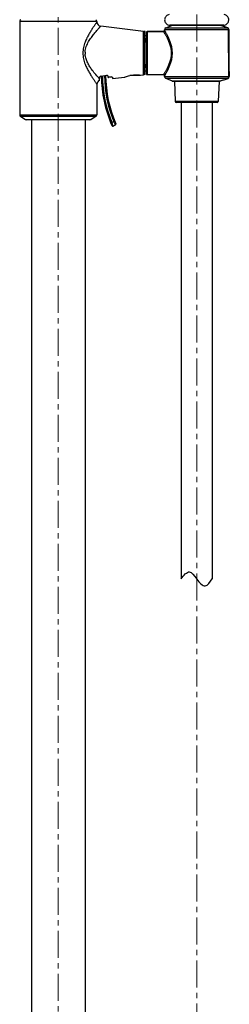
# Model space of a CAD drawing. Units: millimetres. Extents: x 72 to 8980, y -1552 to 626.
# Drawn here: x 7586 to 7684, y -876 to -418 of the extents above; entities that cross this region are included whole.
import ezdxf

# ---------------------------------------------------------------- set-up
doc = ezdxf.new("R2010")
doc.units = ezdxf.units.MM
doc.header["$MEASUREMENT"] = 0
doc.linetypes.add('CENTER', pattern=[2, 1.25, -0.25, 0.25, -0.25])
doc.layers.add('Centerline', color=4, linetype='CENTER', lineweight=15)

msp = doc.modelspace()

# ---------------------------------------------------------------- linework, layer by layer
at = {"color": 7, "linetype": 'Continuous'}
for p, q in [((7586.14, -419.17), (7586.14, -462.52)), ((7622.12, -448.36), (7622.12, -462.52)), ((7658.15, -446.84), (7658.54, -456.38)), ((7678.98, -446.84), (7678.58, -456.38)), ((7678.58, -456.38), (7658.54, -456.38)), ((7678.08, -456.86), (7659.04, -456.86)), ((7661.31, -456.86), (7661.31, -678.37)), ((7675.81, -456.86), (7675.81, -678.37)), ((7586.14, -462.52), (7622.12, -462.52)), ((7621.62, -463.39), (7586.64, -463.39)), ((7586.64, -463.39), (7588.91, -464.7)), ((7588.91, -464.7), (7619.35, -464.7)), ((7618.85, -464.83), (7589.41, -464.83)), ((7591.64, -464.83), (7591.64, -909.56)), ((7616.62, -464.83), (7616.62, -909.56)), ((7621.62, -463.39), (7619.35, -464.7)), ((7628.57, -466.34), (7629.04, -466.15)), ((7629.97, -465.74), (7629.04, -466.15)), ((7630.44, -465.55), (7629.97, -465.74)), ((7630.67, -467.37), (7629.74, -467.79))]:
    msp.add_line(p, q, dxfattribs=at)
at = {"linetype": 'Continuous'}
for p, q in [((7622.12, -419.17), (7586.14, -419.17)), ((7622.12, -419.17), (7622.12, -419.34)), ((7654.19, -422.1), (7656.93, -420.94)), ((7681.15, -420.86), (7655.98, -420.86)), ((7679.25, -420.94), (7656.93, -420.94)), ((7680.06, -421.07), (7657.07, -421.07)), ((7679.86, -420.86), (7657.27, -420.86)), ((7679.25, -420.94), (7679.26, -420.9)), ((7679.53, -420.98), (7679.26, -420.9)), ((7679.53, -420.98), (7679.33, -420.92)), ((7679.8, -420.85), (7679.51, -420.85)), ((7679.52, -420.86), (7679.6, -420.86)), ((7643.84, -423.82), (7623.87, -421.33)), ((7643.84, -443.88), (7643.84, -423.82)), ((7644.61, -423.86), (7644.11, -423.86)), ((7644.11, -443.84), (7644.11, -423.86)), ((7644.61, -443.84), (7644.61, -423.86)), ((7644.61, -425.61), (7645.12, -425.61)), ((7645.12, -424.16), (7645.12, -443.54)), ((7653.08, -423.86), (7645.42, -423.86)), ((7645.42, -423.86), (7653.08, -423.86)), ((7645.42, -423.86), (7645.42, -443.84)), ((7683.41, -423.02), (7653.58, -423.02)), ((7653.58, -423.36), (7653.58, -423.02)), ((7654.19, -422.1), (7682.92, -422.1)), ((7682.92, -422.1), (7682.93, -422.07)), ((7683.56, -444.68), (7683.41, -423.02)), ((7683.65, -430.16), (7683.61, -423.01)), ((7645.12, -427.27), (7644.61, -427.27)), ((7645.12, -427.85), (7644.61, -427.85)), ((7644.61, -428.01), (7645.12, -428.01)), ((7644.61, -428.56), (7645.12, -428.56)), ((7683.7, -437.46), (7683.65, -430.15)), ((7644.61, -439.14), (7645.12, -439.14)), ((7683.72, -439.9), (7683.7, -437.45)), ((7624.04, -444.53), (7626.63, -444.15)), ((7626.63, -444.15), (7626.75, -444.14)), ((7637.84, -444.18), (7642.28, -444.18)), ((7642.28, -444.18), (7642.17, -444.04)), ((7642.26, -444.06), (7642.33, -444.07)), ((7642.33, -444.07), (7643.84, -443.88)), ((7642.33, -444.07), (7643.84, -443.88)), ((7644.61, -443.84), (7644.11, -443.84)), ((7644.61, -439.7), (7645.12, -439.7)), ((7644.61, -439.85), (7645.12, -439.85)), ((7644.61, -440.43), (7645.12, -440.43)), ((7644.61, -442.1), (7645.12, -442.1)), ((7645.42, -443.84), (7653.08, -443.84)), ((7645.42, -443.84), (7653.08, -443.84)), ((7683.75, -444.68), (7683.72, -439.89)), ((7623.37, -446.51), (7623.51, -444.9)), ((7623.51, -444.9), (7623.51, -444.87)), ((7627.13, -444.38), (7627.13, -444.98)), ((7627.13, -444.98), (7627.13, -445)), ((7627.8, -445.09), (7627.63, -445.11)), ((7627.85, -445.08), (7627.8, -445.09)), ((7628.02, -445.06), (7627.85, -445.08)), ((7628.03, -445.06), (7628.02, -445.06)), ((7628.2, -445.03), (7628.03, -445.06)), ((7628.24, -445.03), (7628.2, -445.03)), ((7628.6, -444.98), (7628.24, -445.03)), ((7628.64, -444.98), (7628.6, -444.98)), ((7628.82, -444.95), (7628.64, -444.98)), ((7629.31, -445.05), (7629.32, -445.07)), ((7629.32, -445.69), (7634.97, -444.99)), ((7629.32, -445.69), (7634.97, -444.99)), ((7629.32, -445.07), (7629.32, -445.69)), ((7634.97, -444.99), (7635.04, -444.96)), ((7653.58, -444.68), (7653.58, -444.34)), ((7653.58, -444.68), (7683.56, -444.68)), ((7683.06, -445.6), (7654.19, -445.6)), ((7656.93, -446.76), (7654.19, -445.6)), ((7656.93, -446.76), (7679.47, -446.76)), ((7657.32, -446.84), (7679.19, -446.84)), ((7657.32, -446.84), (7679.19, -446.84)), ((7679.47, -446.76), (7679.48, -446.8)), ((7679.48, -446.8), (7679.74, -446.72)), ((7679.73, -446.72), (7680.13, -446.6)), ((7680.12, -446.6), (7680.53, -446.47)), ((7681.79, -446.06), (7682.25, -445.91)), ((7682.24, -445.91), (7682.7, -445.75)), ((7682.25, -445.91), (7682.71, -445.75)), ((7682.7, -445.75), (7683.07, -445.63)), ((7683.06, -445.6), (7683.07, -445.63)), ((7683.56, -444.68), (7683.75, -444.68))]:
    msp.add_line(p, q, dxfattribs=at)
for p, q in [((7657.32, -420.86), (7678.98, -420.86)), ((7663.59, -446.84), (7676.64, -446.84))]:
    msp.add_line(p, q)
for points in [[(7681.19, -421.49), (7680.75, -421.36), (7680.33, -421.22), (7679.93, -421.1), (7679.53, -420.98)], [(7681.18, -421.49), (7680.74, -421.35), (7680.32, -421.22), (7679.92, -421.1)], [(7682.56, -421.95), (7682.09, -421.79), (7681.63, -421.64), (7681.18, -421.49)], [(7682.93, -422.07), (7682.55, -421.94), (7682.08, -421.79), (7681.62, -421.64)], [(7680.52, -446.48), (7680.93, -446.34), (7681.36, -446.21), (7681.8, -446.06)], [(7680.53, -446.47), (7680.94, -446.34), (7681.37, -446.2)]]:
    msp.add_lwpolyline(points, dxfattribs=at)
for centre, radius, start, end in [((7587.14, -419.17), 0.999, 120, 180), ((7621.12, -419.17), 0.999, 0, 60), ((7624.12, -419.34), 2, 179.9996, 262.875), ((7657.32, -421.86), 0.999, 90, 113), ((7657.27, -421.06), 0.2, 90, 182.3859), ((7666.43, 2852.42), 3273.28, 269.84343, 270.03731), ((7670.59, 2979.04), 3399.9, 269.96591, 270.15037), ((7678.98, -421.86), 1, 79.5831, 89.9849), ((7678.98, -421.86), 0.999, 73.7162, 79.5735), ((7679.86, -421.06), 0.2, 357.6141, 90), ((7643.81, -424.12), 0.3, 0, 82.875), ((7645.42, -424.16), 0.3, 90, 180), ((7653.08, -423.36), 0.5, 269.9995, 0.0006), ((7654.58, -423.02), 0.999, 113, 180), ((7682.61, -423.02), 0.999, 0.3649, 71.2603), ((7683.43, -420.41), 2.61, 269.7565, 274.026), ((7624.87, -433.85), 8.27, 176.4133, 183.5795), ((7640.83, -459.77), 15.87, 100.8571, 102.6188), ((7640.34, -457.77), 13.84, 82.0359, 82.4263), ((7643.81, -443.58), 0.3, 277.125, 0), ((7645.42, -443.54), 0.3, 180, 270), ((7653.08, -444.34), 0.5, 359.9994, 90.0005), ((7624.17, -445.44), 0.916, 98.3861, 107.9539), ((7626.97, -444.38), 0.161, 0.0157, 11.5567), ((7627.46, -443.85), 1.27, 271.6218, 277.6862), ((7628.99, -446.21), 1.27, 91.7609, 97.6815), ((7654.58, -444.68), 0.999, 180, 247), ((7657.32, -445.84), 0.999, 247, 270.0004), ((7679.19, -445.84), 1, 270.0441, 286.7513), ((7682.75, -444.68), 0.999, 289.0128, 356.3815), ((7682.74, -444.68), 1.01, 356.3955, 0.3416)]:
    msp.add_arc(centre, radius, start, end, dxfattribs=at)
at = {"color": 7, "linetype": 'Continuous'}
for centre, radius, start, end in [((7624.12, -448.36), 2, 112.1261, 180.0004), ((7683.78, -443.75), 59.65, 180.7369, 203.486), ((7683.78, -443.75), 59.15, 180.672, 202.2562), ((7683.78, -443.75), 58.13, 180.5368, 202.2261), ((7683.78, -443.75), 57.62, 180.4668, 203.4773), ((7659.04, -456.36), 0.5, 182.3859, 270), ((7678.08, -456.36), 0.5, 270, 357.6141), ((7587.14, -462.52), 0.999, 180, 240), ((7589.41, -463.83), 0.999, 240, 270), ((7618.85, -463.83), 0.999, 270, 300), ((7621.12, -462.52), 0.999, 300, 0), ((7630.46, -466.91), 0.508, 293.9778, 23.4771), ((7629.54, -467.32), 0.508, 203.4862, 293.9778)]:
    msp.add_arc(centre, radius, start, end, dxfattribs=at)
at = {"linetype": 'Continuous'}
for points, knots in [([(7655.79, -415.91), (7655.52, -415.94), (7655, -416.1), (7654.34, -416.58), (7653.86, -417.24), (7653.61, -418.03), (7653.64, -418.85), (7653.93, -419.62), (7654.45, -420.26), (7655.13, -420.69), (7655.72, -420.84), (7656.13, -420.86), (7656.44, -420.86), (7656.9, -420.86), (7657.26, -420.86), (7657.48, -420.86)], [0, 0, 0, 0, 0.090578, 0.182371, 0.274263, 0.366187, 0.458151, 0.550128, 0.642065, 0.733893, 0.821634, 0.844875, 0.875422, 0.926654, 1, 1, 1, 1]), ([(7679.6, -420.86), (7679.82, -420.86), (7680.2, -420.86), (7680.67, -420.86), (7680.97, -420.86), (7681.37, -420.84), (7681.95, -420.71), (7682.64, -420.3), (7683.18, -419.67), (7683.48, -418.89), (7683.52, -418.06), (7683.28, -417.27), (7682.8, -416.59), (7682.13, -416.1), (7681.61, -415.94), (7681.34, -415.91)], [0, 0, 0, 0, 0.074937, 0.127536, 0.158928, 0.178762, 0.263762, 0.355791, 0.44791, 0.540094, 0.632317, 0.724535, 0.81677, 0.908862, 1, 1, 1, 1]), ([(7622.12, -419.34), (7622.12, -419.34), (7622.11, -419.35), (7622.11, -419.36), (7622.1, -419.37), (7622.08, -419.4), (7622.03, -419.46), (7621.97, -419.55), (7621.9, -419.65), (7621.8, -419.78), (7621.7, -419.94), (7621.52, -420.18), (7621.28, -420.53), (7620.95, -421.01), (7620.58, -421.55), (7620.17, -422.16), (7619.74, -422.82), (7619.13, -423.79), (7618.34, -425.12), (7617.42, -426.84), (7616.87, -428.07), (7616.62, -428.72)], [0, 0, 0, 0, 0.000313, 0.00134, 0.00307, 0.005494, 0.012387, 0.02196, 0.034134, 0.048829, 0.06596, 0.085434, 0.130981, 0.184554, 0.245263, 0.312264, 0.384786, 0.462158, 0.62912, 0.809339, 1, 1, 1, 1]), ([(7616.62, -433.33), (7616.65, -432.89), (7616.78, -432.02), (7617.26, -430.38), (7617.99, -428.87), (7618.84, -427.49), (7619.49, -426.54), (7620.14, -425.66), (7620.78, -424.85), (7621.39, -424.1), (7621.97, -423.43), (7622.49, -422.83), (7622.89, -422.39), (7623.17, -422.09), (7623.34, -421.89), (7623.5, -421.73), (7623.63, -421.59), (7623.72, -421.49), (7623.78, -421.43), (7623.81, -421.39), (7623.83, -421.37), (7623.86, -421.34), (7623.86, -421.34), (7623.87, -421.33), (7623.87, -421.33)], [0, 0, 0, 0, 0.092801, 0.184065, 0.359493, 0.443155, 0.523637, 0.60052, 0.673277, 0.741241, 0.803603, 0.859398, 0.907522, 0.928331, 0.946764, 0.962669, 0.975908, 0.986364, 0.990513, 0.993926, 0.996591, 0.998498, 0.999637, 1, 1, 1, 1]), ([(7653.08, -423.86), (7653.08, -423.86), (7653.09, -423.86), (7653.09, -423.87), (7653.1, -423.89), (7653.13, -423.92), (7653.16, -423.98), (7653.22, -424.07), (7653.29, -424.18), (7653.38, -424.32), (7653.48, -424.48), (7653.63, -424.73), (7653.86, -425.1), (7654.15, -425.6), (7654.47, -426.17), (7654.81, -426.81), (7655.15, -427.52), (7655.61, -428.56), (7656.14, -429.99), (7656.59, -431.86), (7656.76, -433.85), (7656.59, -435.84), (7656.14, -437.71), (7655.61, -439.14), (7655.15, -440.18), (7654.81, -440.89), (7654.47, -441.53), (7654.15, -442.1), (7653.86, -442.6), (7653.63, -442.97), (7653.48, -443.23), (7653.38, -443.38), (7653.29, -443.52), (7653.22, -443.63), (7653.16, -443.72), (7653.13, -443.78), (7653.1, -443.81), (7653.09, -443.83), (7653.09, -443.84), (7653.08, -443.84), (7653.08, -443.84)], [0, 0, 0, 0, 0.000178, 0.000711, 0.001595, 0.00283, 0.006343, 0.011221, 0.017428, 0.024917, 0.033637, 0.043533, 0.066618, 0.093692, 0.124292, 0.157993, 0.194416, 0.23323, 0.316862, 0.406678, 0.5, 0.593322, 0.683138, 0.766769, 0.805584, 0.842007, 0.875707, 0.906308, 0.933382, 0.956467, 0.966363, 0.975083, 0.982572, 0.988779, 0.993657, 0.99717, 0.998405, 0.999289, 0.999822, 1, 1, 1, 1]), ([(7653.58, -423.36), (7653.58, -423.36), (7653.6, -423.38), (7653.62, -423.42), (7653.66, -423.49), (7653.72, -423.58), (7653.79, -423.7), (7653.91, -423.91), (7654.1, -424.24), (7654.35, -424.69), (7654.64, -425.22), (7654.95, -425.83), (7655.4, -426.77), (7655.97, -428.1), (7656.57, -429.86), (7656.99, -431.8), (7657.15, -433.85), (7656.99, -435.9), (7656.57, -437.84), (7655.97, -439.6), (7655.4, -440.93), (7654.95, -441.87), (7654.64, -442.48), (7654.35, -443.01), (7654.1, -443.46), (7653.91, -443.79), (7653.79, -444), (7653.72, -444.12), (7653.66, -444.21), (7653.62, -444.28), (7653.6, -444.32), (7653.58, -444.34), (7653.58, -444.34)], [0, 0, 0, 0, 0.000719, 0.002861, 0.006411, 0.011342, 0.017611, 0.025173, 0.043958, 0.067226, 0.094483, 0.125252, 0.159093, 0.234471, 0.318003, 0.407388, 0.5, 0.592612, 0.681997, 0.765528, 0.840907, 0.874748, 0.905516, 0.932774, 0.956042, 0.974827, 0.982389, 0.988658, 0.993589, 0.997139, 0.999281, 1, 1, 1, 1]), ([(7683.41, -423.02), (7683.41, -422.83), (7683.33, -422.46), (7683.07, -422.18), (7682.92, -422.1)], [0, 0, 0, 0, 0.525379, 1, 1, 1, 1]), ([(7616.62, -428.72), (7616.31, -429.53), (7615.78, -431.21), (7615.48, -433.85), (7615.78, -436.5), (7616.31, -438.17), (7616.62, -438.98)], [0, 0, 0, 0, 0.246439, 0.5, 0.753561, 1, 1, 1, 1]), ([(7623.42, -445.89), (7622.18, -444.55), (7620.57, -442.7), (7618.78, -440.15), (7617.77, -438.43), (7616.95, -436.5), (7616.67, -435.09), (7616.62, -434.37)], [0, 0, 0, 0, 0.401764, 0.53942, 0.686134, 0.840342, 1, 1, 1, 1]), ([(7626.75, -444.14), (7626.8, -444.14), (7626.89, -444.16), (7627.03, -444.21), (7627.11, -444.29), (7627.12, -444.35)], [0, 0, 0, 0, 0.32679, 0.601792, 1, 1, 1, 1]), ([(7637.84, -444.18), (7638.68, -444.02), (7640.14, -443.87), (7641.58, -443.97), (7642.17, -444.04)], [0, 0, 0, 0, 0.592885, 1, 1, 1, 1]), ([(7623.51, -444.87), (7623.53, -444.8), (7623.65, -444.67), (7623.8, -444.6), (7623.89, -444.57)], [0, 0, 0, 0, 0.416976, 1, 1, 1, 1]), ([(7627.13, -445), (7627.14, -445.05), (7627.23, -445.1), (7627.36, -445.12), (7627.45, -445.12), (7627.49, -445.12)], [0, 0, 0, 0, 0.365283, 0.652625, 1, 1, 1, 1]), ([(7628.95, -444.94), (7629.03, -444.94), (7629.15, -444.95), (7629.27, -444.99), (7629.31, -445.03), (7629.31, -445.05)], [0, 0, 0, 0, 0.639468, 0.854218, 1, 1, 1, 1]), ([(7635.04, -444.96), (7635.15, -444.92), (7635.91, -444.66), (7636.69, -444.43), (7637.36, -444.28)], [0, 0, 0, 0, 0.142472, 1, 1, 1, 1]), ([(7679.19, -446.84), (7679.21, -446.84), (7679.31, -446.84), (7679.4, -446.8), (7679.47, -446.76)], [0, 0, 0, 0, 0.24536, 1, 1, 1, 1]), ([(7683.06, -445.6), (7683.22, -445.52), (7683.48, -445.24), (7683.56, -444.87), (7683.56, -444.68)], [0, 0, 0, 0, 0.475791, 1, 1, 1, 1])]:
    msp.add_open_spline(points, degree=3, knots=knots, dxfattribs=at)
for points in [[(7679.1, -420.88), (7679.06, -420.86), (7679.02, -420.86), (7678.98, -420.86)], [(7679.25, -420.94), (7679.2, -420.91), (7679.15, -420.89), (7679.1, -420.88)], [(7682.92, -422.1), (7681.71, -421.69), (7680.48, -421.29), (7679.25, -420.94)], [(7679.47, -446.76), (7680.67, -446.4), (7681.87, -446.01), (7683.06, -445.6)]]:
    msp.add_open_spline(points, degree=3, dxfattribs=at)
at = {"color": 7, "linetype": 'Continuous'}
for points, knots in [([(7616.62, -438.98), (7616.87, -439.63), (7617.42, -440.86), (7618.34, -442.58), (7619.13, -443.91), (7619.74, -444.88), (7620.17, -445.54), (7620.58, -446.15), (7620.95, -446.69), (7621.28, -447.17), (7621.52, -447.52), (7621.7, -447.77), (7621.8, -447.92), (7621.9, -448.05), (7621.97, -448.16), (7622.03, -448.24), (7622.08, -448.3), (7622.1, -448.33), (7622.11, -448.35), (7622.11, -448.35), (7622.12, -448.36), (7622.12, -448.36)], [0, 0, 0, 0, 0.190661, 0.37088, 0.537842, 0.615214, 0.687736, 0.754737, 0.815446, 0.86902, 0.914566, 0.93404, 0.951171, 0.965866, 0.97804, 0.987613, 0.994506, 0.99693, 0.99866, 0.999687, 1, 1, 1, 1]), ([(7629.74, -467.79), (7629.76, -467.83), (7629.6, -467.47), (7629.54, -467.31), (7629.28, -466.72), (7629.13, -466.36), (7629.04, -466.15)], [0, 0, 0, 0, 0.076087, 0.292907, 0.617429, 1, 1, 1, 1]), ([(7629.97, -465.74), (7630.06, -465.95), (7630.2, -466.29), (7630.81, -467.71), (7630.67, -467.37)], [0, 0, 0, 0, 0.382511, 1, 1, 1, 1])]:
    msp.add_open_spline(points, degree=3, knots=knots, dxfattribs=at)
msp.add_spline([(7661.31, -678.37), (7665.12, -675.12), (7668.56, -678.51), (7672.53, -681.56), (7675.81, -678.37)], degree=3)
at = {"layer": 'Centerline', "ltscale": 10}
for p, q in [((7603.99, -1214.59), (7603.99, 158.54)), ((7668.56, -155.89), (7668.56, -952.83))]:
    msp.add_line(p, q, dxfattribs=at)

doc.saveas('drawing.dxf')
